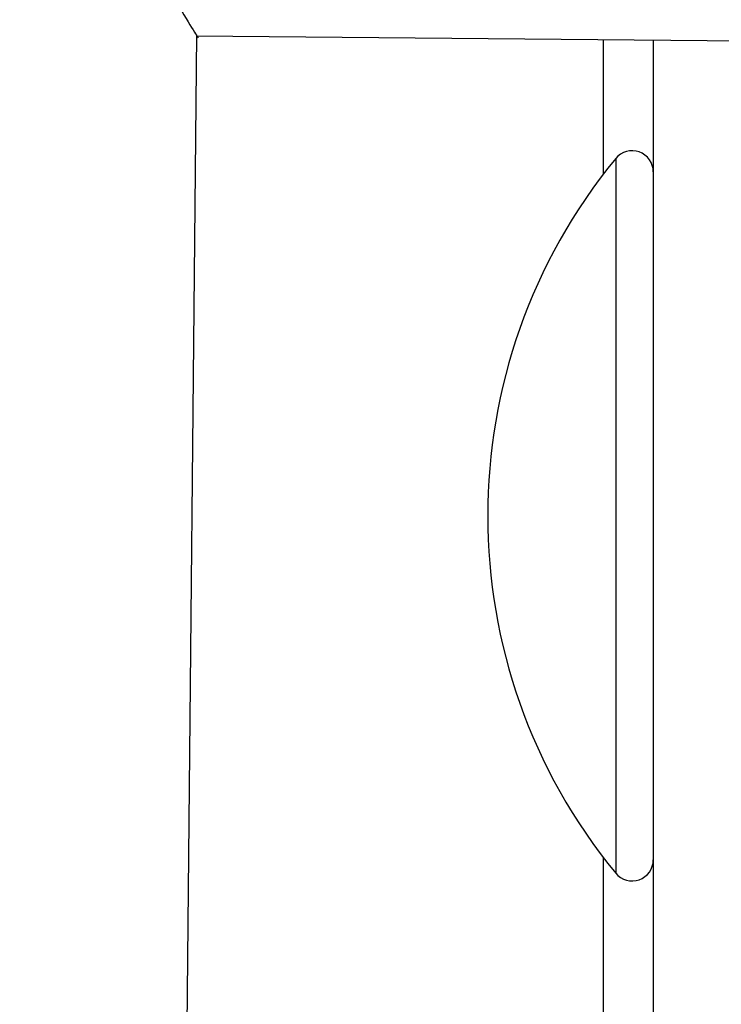
# Model space of a CAD drawing. Units: inches. Extents: x -5 to 5, y -3.7 to 3.1.
# Drawn here: x 0.7 to 1.3, y -1.4 to -0.5 of the extents above; entities that cross this region are included whole.
import ezdxf

# ---------------------------------------------------------------- set-up
doc = ezdxf.new("R2010")
doc.units = ezdxf.units.IN
doc.header["$MEASUREMENT"] = 0
doc.layers.add('TOP$8', color=7, linetype='Continuous')

msp = doc.modelspace()

# ---------------------------------------------------------------- linework, layer by layer
at = {"layer": 'TOP$8', "color": 113}
for p, q in [((0.81007, -1.50062), (0.81999, -0.50345)), ((0.81929, -0.50456), (2.05489, -0.51535)), ((1.203, -0.6346), (1.203, -0.50792)), ((1.25, -0.50847), (1.25, -2.875)), ((1.21454, -0.62001), (1.21454, -1.2934)), ((1.203, -1.42749), (1.203, -1.27882))]:
    msp.add_line(p, q, dxfattribs=at)
for centre, radius, start, end in [((1.62448, -0.95671), 0.53048, 140.60276, 219.39724), ((1.23, -0.63271), 0.02, 0, 140.60276), ((1.23, -1.28071), 0.02, 219.39724, 360)]:
    msp.add_arc(centre, radius, start, end, dxfattribs=at)
msp.add_open_spline([(0.65383, 0), (0.65299, -0.06775), (0.66337, -0.13508), (0.69644, -0.25589), (0.71861, -0.31016), (0.78273, -0.44741), (0.81864, -0.5025), (0.82109, -0.5064)], degree=3, knots=[0, 0, 0, 0, 0.250039, 0.250039, 0.500078, 0.500078, 1, 1, 1, 1], dxfattribs=at)

doc.saveas('drawing.dxf')
